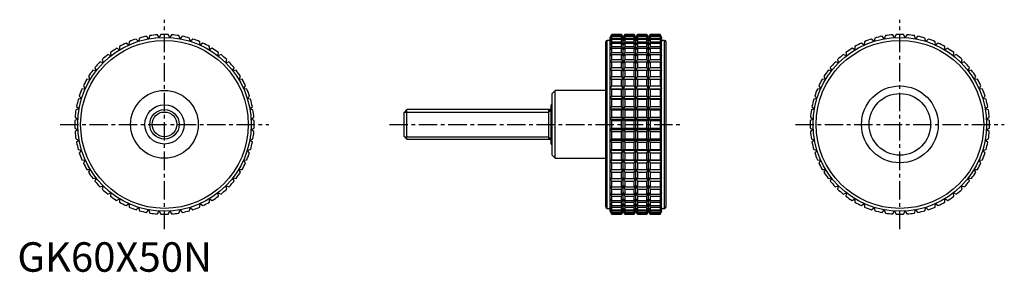
# Model space of a CAD drawing. Extents: x 1 to 336, y 0 to 86.
import ezdxf

# ---------------------------------------------------------------- set-up
doc = ezdxf.new("R2010")
doc.units = 0
doc.header["$LTSCALE"] = 5
doc.linetypes.add('CENTER', pattern=[2, 1.25, -0.25, 0.25, -0.25])
doc.layers.get('0').update_dxf_attribs({"linetype": 'CONTINUOUS'})
doc.layers.add('1', color=1, linetype='CENTER')
doc.layers.add('3', color=3, linetype='CONTINUOUS')
doc.styles.add('STANDARD1', font='txt')

msp = doc.modelspace()

# ---------------------------------------------------------------- linework, layer by layer
for p, q in [((48.22, 79.45), (47.59, 80.4)), ((48.73, 80.47), (48.22, 79.45)), ((51.78, 79.45), (51.27, 80.47)), ((52.41, 80.4), (51.78, 79.45)), ((202.03, 80.5), (201.56, 79.5)), ((201.56, 79.45), (202.03, 80.47)), ((202.03, 80.4), (201.56, 79.45)), ((205.33, 80.5), (202.03, 80.5)), ((202.03, 80.47), (202.03, 80.5)), ((202.03, 80.47), (205.33, 80.47)), ((202.03, 80.1), (202.03, 80.4)), ((202.03, 80.4), (205.33, 80.4)), ((205.91, 79.5), (205.33, 80.5)), ((205.33, 80.47), (205.33, 80.5)), ((205.91, 79.45), (205.33, 80.47)), ((205.33, 80.1), (205.33, 80.4)), ((205.33, 80.4), (205.91, 79.45)), ((206.48, 80.5), (205.91, 79.5)), ((206.48, 80.47), (205.91, 79.45)), ((205.91, 79.45), (206.48, 80.4)), ((209.67, 80.5), (206.48, 80.5)), ((206.48, 80.5), (206.48, 80.47)), ((206.48, 80.47), (209.67, 80.47)), ((206.48, 80.4), (209.67, 80.4)), ((206.48, 80.4), (206.48, 80.1)), ((210.25, 79.5), (209.67, 80.5)), ((209.67, 80.47), (209.67, 80.5)), ((210.25, 79.45), (209.67, 80.47)), ((209.67, 80.1), (209.67, 80.4)), ((209.67, 80.4), (210.25, 79.45)), ((210.83, 80.5), (210.25, 79.5)), ((210.83, 80.47), (210.25, 79.45)), ((210.25, 79.45), (210.83, 80.4)), ((214.02, 80.5), (210.83, 80.5)), ((210.83, 80.5), (210.83, 80.47)), ((210.83, 80.47), (214.02, 80.47)), ((210.83, 80.4), (214.02, 80.4)), ((210.83, 80.4), (210.83, 80.1)), ((214.59, 79.5), (214.02, 80.5)), ((214.02, 80.47), (214.02, 80.5)), ((214.59, 79.45), (214.02, 80.47)), ((214.02, 80.1), (214.02, 80.4)), ((214.02, 80.4), (214.59, 79.45)), ((215.17, 80.5), (214.59, 79.5)), ((215.17, 80.47), (214.59, 79.45)), ((214.59, 79.45), (215.17, 80.4)), ((218.47, 80.5), (215.17, 80.5)), ((215.17, 80.5), (215.17, 80.47)), ((215.17, 80.47), (218.47, 80.47)), ((215.17, 80.4), (218.47, 80.4)), ((215.17, 80.4), (215.17, 80.1)), ((218.94, 79.5), (218.47, 80.5)), ((218.47, 80.5), (218.47, 80.47)), ((218.47, 80.47), (218.94, 79.45)), ((218.94, 79.45), (218.47, 80.4)), ((218.47, 80.4), (218.47, 80.1)), ((298.22, 79.45), (297.59, 80.4)), ((298.73, 80.47), (298.22, 79.45)), ((301.78, 79.45), (301.27, 80.47)), ((302.41, 80.4), (301.78, 79.45)), ((37.89, 76.9), (36.96, 77.57)), ((38.01, 78.04), (37.89, 76.9)), ((41.22, 78.16), (40.38, 78.94)), ((41.48, 79.28), (41.22, 78.16)), ((44.68, 79.02), (43.94, 79.89)), ((45.07, 80.1), (44.68, 79.02)), ((55.32, 79.02), (54.93, 80.1)), ((56.06, 79.89), (55.32, 79.02)), ((58.78, 78.16), (58.52, 79.28)), ((59.62, 78.94), (58.78, 78.16)), ((62.11, 76.9), (61.99, 78.04)), ((63.04, 77.57), (62.11, 76.9)), ((200, 22), (200, 78)), ((201.56, 78.5), (200.5, 78.5)), ((200.5, 21.5), (200.5, 78.5)), ((201.56, 79.02), (202.03, 80.1)), ((202.03, 79.89), (201.56, 79.02)), ((201.56, 20.5), (201.56, 79.5)), ((201.56, 78.16), (202.03, 79.28)), ((202.03, 78.94), (201.56, 78.16)), ((201.56, 76.9), (202.03, 78.04)), ((202.03, 77.57), (201.56, 76.9)), ((202.03, 80.1), (205.33, 80.1)), ((202.03, 79.28), (202.03, 79.89)), ((202.03, 79.89), (205.33, 79.89)), ((202.03, 79.28), (205.33, 79.28)), ((202.03, 78.04), (202.03, 78.94)), ((202.03, 78.94), (205.33, 78.94)), ((202.03, 78.04), (205.33, 78.04)), ((202.03, 76.39), (202.03, 77.57)), ((202.03, 77.57), (205.33, 77.57)), ((205.91, 79.02), (205.33, 80.1)), ((205.33, 79.28), (205.33, 79.89)), ((205.33, 79.89), (205.91, 79.02)), ((205.91, 78.16), (205.33, 79.28)), ((205.33, 78.04), (205.33, 78.94)), ((205.33, 78.94), (205.91, 78.16)), ((205.91, 76.9), (205.33, 78.04)), ((205.33, 76.39), (205.33, 77.57)), ((205.33, 77.57), (205.91, 76.9)), ((206.48, 80.1), (205.91, 79.02)), ((205.91, 79.02), (206.48, 79.89)), ((205.91, 20.5), (205.91, 79.5)), ((206.48, 79.28), (205.91, 78.16)), ((205.91, 78.16), (206.48, 78.94)), ((206.48, 78.04), (205.91, 76.9)), ((205.91, 76.9), (206.48, 77.57)), ((206.48, 80.1), (209.67, 80.1)), ((206.48, 79.89), (209.67, 79.89)), ((206.48, 79.89), (206.48, 79.28)), ((206.48, 79.28), (209.67, 79.28)), ((206.48, 78.94), (209.67, 78.94)), ((206.48, 78.94), (206.48, 78.04)), ((206.48, 78.04), (209.67, 78.04)), ((206.48, 77.57), (209.67, 77.57)), ((206.48, 77.57), (206.48, 76.39)), ((210.25, 79.02), (209.67, 80.1)), ((209.67, 79.28), (209.67, 79.89)), ((209.67, 79.89), (210.25, 79.02)), ((210.25, 78.16), (209.67, 79.28)), ((209.67, 78.04), (209.67, 78.94)), ((209.67, 78.94), (210.25, 78.16)), ((210.25, 76.9), (209.67, 78.04)), ((209.67, 76.39), (209.67, 77.57)), ((209.67, 77.57), (210.25, 76.9)), ((210.83, 80.1), (210.25, 79.02)), ((210.25, 79.02), (210.83, 79.89)), ((210.25, 20.5), (210.25, 79.5)), ((210.83, 79.28), (210.25, 78.16)), ((210.25, 78.16), (210.83, 78.94)), ((210.83, 78.04), (210.25, 76.9)), ((210.25, 76.9), (210.83, 77.57)), ((210.83, 80.1), (214.02, 80.1)), ((210.83, 79.89), (214.02, 79.89)), ((210.83, 79.89), (210.83, 79.28)), ((210.83, 79.28), (214.02, 79.28)), ((210.83, 78.94), (214.02, 78.94)), ((210.83, 78.94), (210.83, 78.04)), ((210.83, 78.04), (214.02, 78.04)), ((210.83, 77.57), (214.02, 77.57)), ((210.83, 77.57), (210.83, 76.39)), ((214.59, 79.02), (214.02, 80.1)), ((214.02, 79.28), (214.02, 79.89)), ((214.02, 79.89), (214.59, 79.02)), ((214.59, 78.16), (214.02, 79.28)), ((214.02, 78.04), (214.02, 78.94)), ((214.02, 78.94), (214.59, 78.16)), ((214.59, 76.9), (214.02, 78.04)), ((214.02, 76.39), (214.02, 77.57)), ((214.02, 77.57), (214.59, 76.9)), ((215.17, 80.1), (214.59, 79.02)), ((214.59, 79.02), (215.17, 79.89)), ((214.59, 20.5), (214.59, 79.5)), ((215.17, 79.28), (214.59, 78.16)), ((214.59, 78.16), (215.17, 78.94)), ((215.17, 78.04), (214.59, 76.9)), ((214.59, 76.9), (215.17, 77.57)), ((215.17, 80.1), (218.47, 80.1)), ((215.17, 79.89), (218.47, 79.89)), ((215.17, 79.89), (215.17, 79.28)), ((215.17, 79.28), (218.47, 79.28)), ((215.17, 78.94), (218.47, 78.94)), ((215.17, 78.94), (215.17, 78.04)), ((215.17, 78.04), (218.47, 78.04)), ((215.17, 77.57), (218.47, 77.57)), ((215.17, 77.57), (215.17, 76.39)), ((218.47, 80.1), (218.94, 79.02)), ((218.94, 79.02), (218.47, 79.89)), ((218.47, 79.89), (218.47, 79.28)), ((218.47, 79.28), (218.94, 78.16)), ((218.94, 78.16), (218.47, 78.94)), ((218.47, 78.94), (218.47, 78.04)), ((218.47, 78.04), (218.94, 76.9)), ((218.94, 76.9), (218.47, 77.57)), ((218.47, 77.57), (218.47, 76.39)), ((218.94, 20.5), (218.94, 79.5)), ((220, 78.5), (218.94, 78.5)), ((220, 21.5), (220, 78.5)), ((220.5, 22), (220.5, 78)), ((287.89, 76.9), (286.96, 77.57)), ((288.01, 78.04), (287.89, 76.9)), ((291.22, 78.16), (290.38, 78.94)), ((291.48, 79.28), (291.22, 78.16)), ((294.68, 79.02), (293.94, 79.89)), ((295.07, 80.1), (294.68, 79.02)), ((305.32, 79.02), (304.93, 80.1)), ((306.06, 79.89), (305.32, 79.02)), ((308.78, 78.16), (308.52, 79.28)), ((309.62, 78.94), (308.78, 78.16)), ((312.11, 76.9), (311.99, 78.04)), ((313.04, 77.57), (312.11, 76.9)), ((31.81, 73.22), (30.74, 73.65)), ((31.65, 74.36), (31.81, 73.22)), ((34.74, 75.25), (33.73, 75.8)), ((34.72, 76.39), (34.74, 75.25)), ((65.26, 75.25), (65.28, 76.39)), ((66.27, 75.8), (65.26, 75.25)), ((68.19, 73.22), (68.35, 74.36)), ((69.26, 73.65), (68.19, 73.22)), ((201.56, 75.25), (202.03, 76.39)), ((202.03, 75.8), (201.56, 75.25)), ((201.56, 73.22), (202.03, 74.36)), ((202.03, 73.65), (201.56, 73.22)), ((202.03, 76.39), (205.33, 76.39)), ((202.03, 74.36), (202.03, 75.8)), ((202.03, 75.8), (205.33, 75.8)), ((202.03, 74.36), (205.33, 74.36)), ((202.03, 71.97), (202.03, 73.65)), ((202.03, 73.65), (205.33, 73.65)), ((205.91, 75.25), (205.33, 76.39)), ((205.33, 74.36), (205.33, 75.8)), ((205.33, 75.8), (205.91, 75.25)), ((205.91, 73.22), (205.33, 74.36)), ((205.33, 71.97), (205.33, 73.65)), ((205.33, 73.65), (205.91, 73.22)), ((206.48, 76.39), (205.91, 75.25)), ((205.91, 75.25), (206.48, 75.8)), ((206.48, 74.36), (205.91, 73.22)), ((205.91, 73.22), (206.48, 73.65)), ((206.48, 76.39), (209.67, 76.39)), ((206.48, 75.8), (209.67, 75.8)), ((206.48, 75.8), (206.48, 74.36)), ((206.48, 74.36), (209.67, 74.36)), ((206.48, 73.65), (209.67, 73.65)), ((206.48, 73.65), (206.48, 71.97)), ((210.25, 75.25), (209.67, 76.39)), ((209.67, 74.36), (209.67, 75.8)), ((209.67, 75.8), (210.25, 75.25)), ((210.25, 73.22), (209.67, 74.36)), ((209.67, 71.97), (209.67, 73.65)), ((209.67, 73.65), (210.25, 73.22)), ((210.83, 76.39), (210.25, 75.25)), ((210.25, 75.25), (210.83, 75.8)), ((210.83, 74.36), (210.25, 73.22)), ((210.25, 73.22), (210.83, 73.65)), ((210.83, 76.39), (214.02, 76.39)), ((210.83, 75.8), (214.02, 75.8)), ((210.83, 75.8), (210.83, 74.36)), ((210.83, 74.36), (214.02, 74.36)), ((210.83, 73.65), (214.02, 73.65)), ((210.83, 73.65), (210.83, 71.97)), ((214.59, 75.25), (214.02, 76.39)), ((214.02, 74.36), (214.02, 75.8)), ((214.02, 75.8), (214.59, 75.25)), ((214.59, 73.22), (214.02, 74.36)), ((214.02, 71.97), (214.02, 73.65)), ((214.02, 73.65), (214.59, 73.22)), ((215.17, 76.39), (214.59, 75.25)), ((214.59, 75.25), (215.17, 75.8)), ((215.17, 74.36), (214.59, 73.22)), ((214.59, 73.22), (215.17, 73.65)), ((215.17, 76.39), (218.47, 76.39)), ((215.17, 75.8), (218.47, 75.8)), ((215.17, 75.8), (215.17, 74.36)), ((215.17, 74.36), (218.47, 74.36)), ((215.17, 73.65), (218.47, 73.65)), ((215.17, 73.65), (215.17, 71.97)), ((218.47, 76.39), (218.94, 75.25)), ((218.94, 75.25), (218.47, 75.8)), ((218.47, 75.8), (218.47, 74.36)), ((218.47, 74.36), (218.94, 73.22)), ((218.94, 73.22), (218.47, 73.65)), ((218.47, 73.65), (218.47, 71.97)), ((281.81, 73.22), (280.74, 73.65)), ((281.65, 74.36), (281.81, 73.22)), ((284.74, 75.25), (283.73, 75.8)), ((284.72, 76.39), (284.74, 75.25)), ((315.26, 75.25), (315.28, 76.39)), ((316.27, 75.8), (315.26, 75.25)), ((318.19, 73.22), (318.35, 74.36)), ((319.26, 73.65), (318.19, 73.22)), ((29.14, 70.86), (28.03, 71.16)), ((28.84, 71.97), (29.14, 70.86)), ((70.86, 70.86), (71.16, 71.97)), ((71.97, 71.16), (70.86, 70.86)), ((201.56, 70.86), (202.03, 71.97)), ((202.03, 71.16), (201.56, 70.86)), ((202.03, 71.97), (205.33, 71.97)), ((202.03, 69.26), (202.03, 71.16)), ((202.03, 71.16), (205.33, 71.16)), ((205.91, 70.86), (205.33, 71.97)), ((205.33, 69.26), (205.33, 71.16)), ((205.33, 71.16), (205.91, 70.86)), ((206.48, 71.97), (205.91, 70.86)), ((205.91, 70.86), (206.48, 71.16)), ((206.48, 71.97), (209.67, 71.97)), ((206.48, 71.16), (209.67, 71.16)), ((206.48, 71.16), (206.48, 69.26)), ((210.25, 70.86), (209.67, 71.97)), ((209.67, 69.26), (209.67, 71.16)), ((209.67, 71.16), (210.25, 70.86)), ((210.83, 71.97), (210.25, 70.86)), ((210.25, 70.86), (210.83, 71.16)), ((210.83, 71.97), (214.02, 71.97)), ((210.83, 71.16), (214.02, 71.16)), ((210.83, 71.16), (210.83, 69.26)), ((214.59, 70.86), (214.02, 71.97)), ((214.02, 69.26), (214.02, 71.16)), ((214.02, 71.16), (214.59, 70.86)), ((215.17, 71.97), (214.59, 70.86)), ((214.59, 70.86), (215.17, 71.16)), ((215.17, 71.97), (218.47, 71.97)), ((215.17, 71.16), (218.47, 71.16)), ((215.17, 71.16), (215.17, 69.26)), ((218.47, 71.97), (218.94, 70.86)), ((218.94, 70.86), (218.47, 71.16)), ((218.47, 71.16), (218.47, 69.26)), ((279.14, 70.86), (278.03, 71.16)), ((278.84, 71.97), (279.14, 70.86)), ((320.86, 70.86), (321.16, 71.97)), ((321.97, 71.16), (320.86, 70.86)), ((26.78, 68.19), (25.64, 68.35)), ((26.35, 69.26), (26.78, 68.19)), ((73.22, 68.19), (73.65, 69.26)), ((74.36, 68.35), (73.22, 68.19)), ((201.56, 68.19), (202.03, 69.26)), ((202.03, 68.35), (201.56, 68.19)), ((202.03, 69.26), (205.33, 69.26)), ((202.03, 66.27), (202.03, 68.35)), ((202.03, 68.35), (205.33, 68.35)), ((205.91, 68.19), (205.33, 69.26)), ((205.33, 66.27), (205.33, 68.35)), ((205.33, 68.35), (205.91, 68.19)), ((206.48, 69.26), (205.91, 68.19)), ((205.91, 68.19), (206.48, 68.35)), ((206.48, 69.26), (209.67, 69.26)), ((206.48, 68.35), (209.67, 68.35)), ((206.48, 68.35), (206.48, 66.27)), ((210.25, 68.19), (209.67, 69.26)), ((209.67, 66.27), (209.67, 68.35)), ((209.67, 68.35), (210.25, 68.19)), ((210.83, 69.26), (210.25, 68.19)), ((210.25, 68.19), (210.83, 68.35)), ((210.83, 69.26), (214.02, 69.26)), ((210.83, 68.35), (214.02, 68.35)), ((210.83, 68.35), (210.83, 66.27)), ((214.59, 68.19), (214.02, 69.26)), ((214.02, 66.27), (214.02, 68.35)), ((214.02, 68.35), (214.59, 68.19)), ((215.17, 69.26), (214.59, 68.19)), ((214.59, 68.19), (215.17, 68.35)), ((215.17, 69.26), (218.47, 69.26)), ((215.17, 68.35), (218.47, 68.35)), ((215.17, 68.35), (215.17, 66.27)), ((218.47, 69.26), (218.94, 68.19)), ((218.94, 68.19), (218.47, 68.35)), ((218.47, 68.35), (218.47, 66.27)), ((276.78, 68.19), (275.64, 68.35)), ((276.35, 69.26), (276.78, 68.19)), ((323.22, 68.19), (323.65, 69.26)), ((324.36, 68.35), (323.22, 68.19)), ((24.75, 65.26), (23.61, 65.28)), ((24.2, 66.27), (24.75, 65.26)), ((75.25, 65.26), (75.8, 66.27)), ((76.39, 65.28), (75.25, 65.26)), ((201.56, 65.26), (202.03, 66.27)), ((202.03, 65.28), (201.56, 65.26)), ((202.03, 66.27), (205.33, 66.27)), ((202.03, 63.04), (202.03, 65.28)), ((202.03, 65.28), (205.33, 65.28)), ((205.91, 65.26), (205.33, 66.27)), ((205.33, 63.04), (205.33, 65.28)), ((205.33, 65.28), (205.91, 65.26)), ((206.48, 66.27), (205.91, 65.26)), ((205.91, 65.26), (206.48, 65.28)), ((206.48, 66.27), (209.67, 66.27)), ((206.48, 65.28), (209.67, 65.28)), ((206.48, 65.28), (206.48, 63.04)), ((210.25, 65.26), (209.67, 66.27)), ((209.67, 63.04), (209.67, 65.28)), ((209.67, 65.28), (210.25, 65.26)), ((210.83, 66.27), (210.25, 65.26)), ((210.25, 65.26), (210.83, 65.28)), ((210.83, 66.27), (214.02, 66.27)), ((210.83, 65.28), (214.02, 65.28)), ((210.83, 65.28), (210.83, 63.04)), ((214.59, 65.26), (214.02, 66.27)), ((214.02, 63.04), (214.02, 65.28)), ((214.02, 65.28), (214.59, 65.26)), ((215.17, 66.27), (214.59, 65.26)), ((214.59, 65.26), (215.17, 65.28)), ((215.17, 66.27), (218.47, 66.27)), ((215.17, 65.28), (218.47, 65.28)), ((215.17, 65.28), (215.17, 63.04)), ((218.47, 66.27), (218.94, 65.26)), ((218.94, 65.26), (218.47, 65.28)), ((218.47, 65.28), (218.47, 63.04)), ((274.75, 65.26), (273.61, 65.28)), ((274.2, 66.27), (274.75, 65.26)), ((325.25, 65.26), (325.8, 66.27)), ((326.39, 65.28), (325.25, 65.26)), ((23.1, 62.11), (21.96, 61.99)), ((22.43, 63.04), (23.1, 62.11)), ((76.9, 62.11), (77.57, 63.04)), ((78.04, 61.99), (76.9, 62.11)), ((182.8, 61.5), (181.8, 60.5)), ((181.8, 39.5), (181.8, 60.5)), ((200, 61.5), (182.8, 61.5)), ((182.8, 38.5), (182.8, 61.5)), ((201.56, 62.11), (202.03, 63.04)), ((202.03, 61.99), (201.56, 62.11)), ((201.56, 62.11), (218.94, 62.11)), ((202.03, 63.04), (205.33, 63.04)), ((202.03, 59.62), (202.03, 61.99)), ((202.03, 61.99), (205.33, 61.99)), ((205.91, 62.11), (205.33, 63.04)), ((205.33, 61.99), (205.91, 62.11)), ((205.33, 59.62), (205.33, 61.99)), ((206.48, 63.04), (205.91, 62.11)), ((205.91, 62.11), (206.48, 61.99)), ((206.48, 63.04), (209.67, 63.04)), ((206.48, 61.99), (209.67, 61.99)), ((206.48, 61.99), (206.48, 59.62)), ((210.25, 62.11), (209.67, 63.04)), ((209.67, 61.99), (210.25, 62.11)), ((209.67, 59.62), (209.67, 61.99)), ((210.83, 63.04), (210.25, 62.11)), ((210.25, 62.11), (210.83, 61.99)), ((210.83, 63.04), (214.02, 63.04)), ((210.83, 61.99), (214.02, 61.99)), ((210.83, 61.99), (210.83, 59.62)), ((214.59, 62.11), (214.02, 63.04)), ((214.02, 61.99), (214.59, 62.11)), ((214.02, 59.62), (214.02, 61.99)), ((215.17, 63.04), (214.59, 62.11)), ((214.59, 62.11), (215.17, 61.99)), ((215.17, 63.04), (218.47, 63.04)), ((215.17, 61.99), (218.47, 61.99)), ((215.17, 61.99), (215.17, 59.62)), ((218.47, 63.04), (218.94, 62.11)), ((218.94, 62.11), (218.47, 61.99)), ((218.47, 61.99), (218.47, 59.62)), ((273.1, 62.11), (271.96, 61.99)), ((272.43, 63.04), (273.1, 62.11)), ((326.9, 62.11), (327.57, 63.04)), ((328.04, 61.99), (326.9, 62.11)), ((21.84, 58.78), (20.72, 58.52)), ((21.06, 59.62), (21.84, 58.78)), ((78.16, 58.78), (78.94, 59.62)), ((79.28, 58.52), (78.16, 58.78)), ((201.56, 58.78), (202.03, 59.62)), ((202.03, 58.52), (201.56, 58.78)), ((201.56, 58.78), (218.94, 58.78)), ((202.03, 59.62), (205.33, 59.62)), ((202.03, 56.06), (202.03, 58.52)), ((202.03, 58.52), (205.33, 58.52)), ((205.91, 58.78), (205.33, 59.62)), ((205.33, 58.52), (205.91, 58.78)), ((205.33, 56.06), (205.33, 58.52)), ((206.48, 59.62), (205.91, 58.78)), ((205.91, 58.78), (206.48, 58.52)), ((206.48, 59.62), (209.67, 59.62)), ((206.48, 58.52), (209.67, 58.52)), ((206.48, 58.52), (206.48, 56.06)), ((210.25, 58.78), (209.67, 59.62)), ((209.67, 58.52), (210.25, 58.78)), ((209.67, 56.06), (209.67, 58.52)), ((210.83, 59.62), (210.25, 58.78)), ((210.25, 58.78), (210.83, 58.52)), ((210.83, 59.62), (214.02, 59.62)), ((210.83, 58.52), (214.02, 58.52)), ((210.83, 58.52), (210.83, 56.06)), ((214.59, 58.78), (214.02, 59.62)), ((214.02, 58.52), (214.59, 58.78)), ((214.02, 56.06), (214.02, 58.52)), ((215.17, 59.62), (214.59, 58.78)), ((214.59, 58.78), (215.17, 58.52)), ((215.17, 59.62), (218.47, 59.62)), ((215.17, 58.52), (218.47, 58.52)), ((215.17, 58.52), (215.17, 56.06)), ((218.47, 59.62), (218.94, 58.78)), ((218.94, 58.78), (218.47, 58.52)), ((218.47, 58.52), (218.47, 56.06)), ((271.84, 58.78), (270.72, 58.52)), ((271.06, 59.62), (271.84, 58.78)), ((328.16, 58.78), (328.94, 59.62)), ((329.28, 58.52), (328.16, 58.78)), ((20.98, 55.32), (19.9, 54.93)), ((20.11, 56.06), (20.98, 55.32)), ((79.02, 55.32), (79.89, 56.06)), ((80.1, 54.93), (79.02, 55.32)), ((132.42, 55), (131.5, 54.08)), ((131.5, 45.92), (131.5, 54.08)), ((181.5, 55), (132.42, 55)), ((132.42, 45), (132.42, 55)), ((180.5, 55), (180.5, 45)), ((181.8, 56.67), (181.5, 56.67)), ((181.5, 43.33), (181.5, 56.67)), ((201.56, 55.32), (202.03, 56.06)), ((202.03, 54.93), (201.56, 55.32)), ((201.56, 55.32), (218.94, 55.32)), ((202.03, 56.06), (205.33, 56.06)), ((202.03, 52.41), (202.03, 54.93)), ((202.03, 54.93), (205.33, 54.93)), ((205.91, 55.32), (205.33, 56.06)), ((205.33, 54.93), (205.91, 55.32)), ((205.33, 52.41), (205.33, 54.93)), ((206.48, 56.06), (205.91, 55.32)), ((205.91, 55.32), (206.48, 54.93)), ((206.48, 56.06), (209.67, 56.06)), ((206.48, 54.93), (209.67, 54.93)), ((206.48, 54.93), (206.48, 52.41)), ((210.25, 55.32), (209.67, 56.06)), ((209.67, 54.93), (210.25, 55.32)), ((209.67, 52.41), (209.67, 54.93)), ((210.83, 56.06), (210.25, 55.32)), ((210.25, 55.32), (210.83, 54.93)), ((210.83, 56.06), (214.02, 56.06)), ((210.83, 54.93), (214.02, 54.93)), ((210.83, 54.93), (210.83, 52.41)), ((214.59, 55.32), (214.02, 56.06)), ((214.02, 54.93), (214.59, 55.32)), ((214.02, 52.41), (214.02, 54.93)), ((215.17, 56.06), (214.59, 55.32)), ((214.59, 55.32), (215.17, 54.93)), ((215.17, 56.06), (218.47, 56.06)), ((215.17, 54.93), (218.47, 54.93)), ((215.17, 54.93), (215.17, 52.41)), ((218.47, 56.06), (218.94, 55.32)), ((218.94, 55.32), (218.47, 54.93)), ((218.47, 54.93), (218.47, 52.41)), ((270.98, 55.32), (269.9, 54.93)), ((270.11, 56.06), (270.98, 55.32)), ((329.02, 55.32), (329.89, 56.06)), ((330.1, 54.93), (329.02, 55.32)), ((20.55, 51.78), (19.53, 51.27)), ((19.6, 52.41), (20.55, 51.78)), ((79.45, 51.78), (80.4, 52.41)), ((80.47, 51.27), (79.45, 51.78)), ((201.56, 51.78), (202.03, 52.41)), ((202.03, 51.27), (201.56, 51.78)), ((201.56, 51.78), (218.94, 51.78)), ((202.03, 52.41), (205.33, 52.41)), ((202.03, 48.73), (202.03, 51.27)), ((202.03, 51.27), (205.33, 51.27)), ((205.91, 51.78), (205.33, 52.41)), ((205.33, 51.27), (205.91, 51.78)), ((205.33, 48.73), (205.33, 51.27)), ((206.48, 52.41), (205.91, 51.78)), ((205.91, 51.78), (206.48, 51.27)), ((206.48, 52.41), (209.67, 52.41)), ((206.48, 51.27), (209.67, 51.27)), ((206.48, 51.27), (206.48, 48.73)), ((210.25, 51.78), (209.67, 52.41)), ((209.67, 51.27), (210.25, 51.78)), ((209.67, 48.73), (209.67, 51.27)), ((210.83, 52.41), (210.25, 51.78)), ((210.25, 51.78), (210.83, 51.27)), ((210.83, 52.41), (214.02, 52.41)), ((210.83, 51.27), (214.02, 51.27)), ((210.83, 51.27), (210.83, 48.73)), ((214.59, 51.78), (214.02, 52.41)), ((214.02, 51.27), (214.59, 51.78)), ((214.02, 48.73), (214.02, 51.27)), ((215.17, 52.41), (214.59, 51.78)), ((214.59, 51.78), (215.17, 51.27)), ((215.17, 52.41), (218.47, 52.41)), ((215.17, 51.27), (218.47, 51.27)), ((215.17, 51.27), (215.17, 48.73)), ((218.47, 52.41), (218.94, 51.78)), ((218.94, 51.78), (218.47, 51.27)), ((218.47, 51.27), (218.47, 48.73)), ((270.55, 51.78), (269.53, 51.27)), ((269.6, 52.41), (270.55, 51.78)), ((329.45, 51.78), (330.4, 52.41)), ((330.47, 51.27), (329.45, 51.78)), ((19.53, 48.73), (20.55, 48.22)), ((20.55, 48.22), (19.6, 47.59)), ((79.45, 48.22), (80.47, 48.73)), ((80.4, 47.59), (79.45, 48.22)), ((201.56, 48.22), (202.03, 48.73)), ((202.03, 47.59), (201.56, 48.22)), ((201.56, 48.22), (218.94, 48.22)), ((202.03, 48.73), (205.33, 48.73)), ((202.03, 45.07), (202.03, 47.59)), ((202.03, 47.59), (205.33, 47.59)), ((205.91, 48.22), (205.33, 48.73)), ((205.33, 47.59), (205.91, 48.22)), ((205.33, 45.07), (205.33, 47.59)), ((206.48, 48.73), (205.91, 48.22)), ((205.91, 48.22), (206.48, 47.59)), ((206.48, 48.73), (209.67, 48.73)), ((206.48, 47.59), (209.67, 47.59)), ((206.48, 47.59), (206.48, 45.07)), ((210.25, 48.22), (209.67, 48.73)), ((209.67, 47.59), (210.25, 48.22)), ((209.67, 45.07), (209.67, 47.59)), ((210.83, 48.73), (210.25, 48.22)), ((210.25, 48.22), (210.83, 47.59)), ((210.83, 48.73), (214.02, 48.73)), ((210.83, 47.59), (214.02, 47.59)), ((210.83, 47.59), (210.83, 45.07)), ((214.59, 48.22), (214.02, 48.73)), ((214.02, 47.59), (214.59, 48.22)), ((214.02, 45.07), (214.02, 47.59)), ((215.17, 48.73), (214.59, 48.22)), ((214.59, 48.22), (215.17, 47.59)), ((215.17, 48.73), (218.47, 48.73)), ((215.17, 47.59), (218.47, 47.59)), ((215.17, 47.59), (215.17, 45.07)), ((218.47, 48.73), (218.94, 48.22)), ((218.94, 48.22), (218.47, 47.59)), ((218.47, 47.59), (218.47, 45.07)), ((269.53, 48.73), (270.55, 48.22)), ((270.55, 48.22), (269.6, 47.59)), ((329.45, 48.22), (330.47, 48.73)), ((330.4, 47.59), (329.45, 48.22)), ((19.9, 45.07), (20.98, 44.68)), ((20.98, 44.68), (20.11, 43.94)), ((79.02, 44.68), (80.1, 45.07)), ((79.89, 43.94), (79.02, 44.68)), ((131.5, 45.92), (132.42, 45)), ((132.42, 45), (181.5, 45)), ((201.56, 44.68), (202.03, 45.07)), ((202.03, 43.94), (201.56, 44.68)), ((201.56, 44.68), (218.94, 44.68)), ((202.03, 45.07), (205.33, 45.07)), ((202.03, 41.48), (202.03, 43.94)), ((202.03, 43.94), (205.33, 43.94)), ((205.91, 44.68), (205.33, 45.07)), ((205.33, 43.94), (205.91, 44.68)), ((205.33, 41.48), (205.33, 43.94)), ((206.48, 45.07), (205.91, 44.68)), ((205.91, 44.68), (206.48, 43.94)), ((206.48, 45.07), (209.67, 45.07)), ((206.48, 43.94), (209.67, 43.94)), ((206.48, 43.94), (206.48, 41.48)), ((210.25, 44.68), (209.67, 45.07)), ((209.67, 43.94), (210.25, 44.68)), ((209.67, 41.48), (209.67, 43.94)), ((210.83, 45.07), (210.25, 44.68)), ((210.25, 44.68), (210.83, 43.94)), ((210.83, 45.07), (214.02, 45.07)), ((210.83, 43.94), (214.02, 43.94)), ((210.83, 43.94), (210.83, 41.48)), ((214.59, 44.68), (214.02, 45.07)), ((214.02, 43.94), (214.59, 44.68)), ((214.02, 41.48), (214.02, 43.94)), ((215.17, 45.07), (214.59, 44.68)), ((214.59, 44.68), (215.17, 43.94)), ((215.17, 45.07), (218.47, 45.07)), ((215.17, 43.94), (218.47, 43.94)), ((215.17, 43.94), (215.17, 41.48)), ((218.47, 45.07), (218.94, 44.68)), ((218.94, 44.68), (218.47, 43.94)), ((218.47, 43.94), (218.47, 41.48)), ((269.9, 45.07), (270.98, 44.68)), ((270.98, 44.68), (270.11, 43.94)), ((329.02, 44.68), (330.1, 45.07)), ((329.89, 43.94), (329.02, 44.68)), ((20.72, 41.48), (21.84, 41.22)), ((21.84, 41.22), (21.06, 40.38)), ((78.16, 41.22), (79.28, 41.48)), ((78.94, 40.38), (78.16, 41.22)), ((181.5, 43.33), (181.8, 43.33)), ((201.56, 41.22), (202.03, 41.48)), ((202.03, 40.38), (201.56, 41.22)), ((201.56, 41.22), (218.94, 41.22)), ((202.03, 41.48), (205.33, 41.48)), ((202.03, 38.01), (202.03, 40.38)), ((202.03, 40.38), (205.33, 40.38)), ((205.91, 41.22), (205.33, 41.48)), ((205.33, 40.38), (205.91, 41.22)), ((205.33, 38.01), (205.33, 40.38)), ((206.48, 41.48), (205.91, 41.22)), ((205.91, 41.22), (206.48, 40.38)), ((206.48, 41.48), (209.67, 41.48)), ((206.48, 40.38), (209.67, 40.38)), ((206.48, 40.38), (206.48, 38.01)), ((210.25, 41.22), (209.67, 41.48)), ((209.67, 40.38), (210.25, 41.22)), ((209.67, 38.01), (209.67, 40.38)), ((210.83, 41.48), (210.25, 41.22)), ((210.25, 41.22), (210.83, 40.38)), ((210.83, 41.48), (214.02, 41.48)), ((210.83, 40.38), (214.02, 40.38)), ((210.83, 40.38), (210.83, 38.01)), ((214.59, 41.22), (214.02, 41.48)), ((214.02, 40.38), (214.59, 41.22)), ((214.02, 38.01), (214.02, 40.38)), ((215.17, 41.48), (214.59, 41.22)), ((214.59, 41.22), (215.17, 40.38)), ((215.17, 41.48), (218.47, 41.48)), ((215.17, 40.38), (218.47, 40.38)), ((215.17, 40.38), (215.17, 38.01)), ((218.47, 41.48), (218.94, 41.22)), ((218.94, 41.22), (218.47, 40.38)), ((218.47, 40.38), (218.47, 38.01)), ((270.72, 41.48), (271.84, 41.22)), ((271.84, 41.22), (271.06, 40.38)), ((328.16, 41.22), (329.28, 41.48)), ((328.94, 40.38), (328.16, 41.22)), ((21.96, 38.01), (23.1, 37.89)), ((23.1, 37.89), (22.43, 36.96)), ((76.9, 37.89), (78.04, 38.01)), ((77.57, 36.96), (76.9, 37.89)), ((181.8, 39.5), (182.8, 38.5)), ((182.8, 38.5), (200, 38.5)), ((201.56, 37.89), (202.03, 38.01)), ((202.03, 36.96), (201.56, 37.89)), ((201.56, 37.89), (218.94, 37.89)), ((202.03, 38.01), (205.33, 38.01)), ((202.03, 34.72), (202.03, 36.96)), ((202.03, 36.96), (205.33, 36.96)), ((205.91, 37.89), (205.33, 38.01)), ((205.33, 36.96), (205.91, 37.89)), ((205.33, 34.72), (205.33, 36.96)), ((206.48, 38.01), (205.91, 37.89)), ((205.91, 37.89), (206.48, 36.96)), ((206.48, 38.01), (209.67, 38.01)), ((206.48, 36.96), (209.67, 36.96)), ((206.48, 36.96), (206.48, 34.72)), ((210.25, 37.89), (209.67, 38.01)), ((209.67, 36.96), (210.25, 37.89)), ((209.67, 34.72), (209.67, 36.96)), ((210.83, 38.01), (210.25, 37.89)), ((210.25, 37.89), (210.83, 36.96)), ((210.83, 38.01), (214.02, 38.01)), ((210.83, 36.96), (214.02, 36.96)), ((210.83, 36.96), (210.83, 34.72)), ((214.59, 37.89), (214.02, 38.01)), ((214.02, 36.96), (214.59, 37.89)), ((214.02, 34.72), (214.02, 36.96)), ((215.17, 38.01), (214.59, 37.89)), ((214.59, 37.89), (215.17, 36.96)), ((215.17, 38.01), (218.47, 38.01)), ((215.17, 36.96), (218.47, 36.96)), ((215.17, 36.96), (215.17, 34.72)), ((218.47, 38.01), (218.94, 37.89)), ((218.94, 37.89), (218.47, 36.96)), ((218.47, 36.96), (218.47, 34.72)), ((271.96, 38.01), (273.1, 37.89)), ((273.1, 37.89), (272.43, 36.96)), ((326.9, 37.89), (328.04, 38.01)), ((327.57, 36.96), (326.9, 37.89)), ((23.61, 34.72), (24.75, 34.74)), ((24.75, 34.74), (24.2, 33.73)), ((75.25, 34.74), (76.39, 34.72)), ((75.8, 33.73), (75.25, 34.74)), ((202.03, 33.73), (201.56, 34.74)), ((201.56, 34.74), (202.03, 34.72)), ((202.03, 34.72), (205.33, 34.72)), ((202.03, 31.65), (202.03, 33.73)), ((202.03, 33.73), (205.33, 33.73)), ((205.91, 34.74), (205.33, 34.72)), ((205.33, 33.73), (205.91, 34.74)), ((205.33, 31.65), (205.33, 33.73)), ((205.91, 34.74), (206.48, 33.73)), ((206.48, 34.72), (205.91, 34.74)), ((206.48, 34.72), (209.67, 34.72)), ((206.48, 33.73), (209.67, 33.73)), ((206.48, 33.73), (206.48, 31.65)), ((210.25, 34.74), (209.67, 34.72)), ((209.67, 33.73), (210.25, 34.74)), ((209.67, 31.65), (209.67, 33.73)), ((210.25, 34.74), (210.83, 33.73)), ((210.83, 34.72), (210.25, 34.74)), ((210.83, 34.72), (214.02, 34.72)), ((210.83, 33.73), (214.02, 33.73)), ((210.83, 33.73), (210.83, 31.65)), ((214.59, 34.74), (214.02, 34.72)), ((214.02, 33.73), (214.59, 34.74)), ((214.02, 31.65), (214.02, 33.73)), ((214.59, 34.74), (215.17, 33.73)), ((215.17, 34.72), (214.59, 34.74)), ((215.17, 34.72), (218.47, 34.72)), ((215.17, 33.73), (218.47, 33.73)), ((215.17, 33.73), (215.17, 31.65)), ((218.94, 34.74), (218.47, 33.73)), ((218.47, 34.72), (218.94, 34.74)), ((218.47, 33.73), (218.47, 31.65)), ((273.61, 34.72), (274.75, 34.74)), ((274.75, 34.74), (274.2, 33.73)), ((325.25, 34.74), (326.39, 34.72)), ((325.8, 33.73), (325.25, 34.74)), ((25.64, 31.65), (26.78, 31.81)), ((26.78, 31.81), (26.35, 30.74)), ((73.22, 31.81), (74.36, 31.65)), ((73.65, 30.74), (73.22, 31.81)), ((202.03, 30.74), (201.56, 31.81)), ((201.56, 31.81), (202.03, 31.65)), ((202.03, 31.65), (205.33, 31.65)), ((202.03, 28.84), (202.03, 30.74)), ((202.03, 30.74), (205.33, 30.74)), ((205.91, 31.81), (205.33, 31.65)), ((205.33, 30.74), (205.91, 31.81)), ((205.33, 28.84), (205.33, 30.74)), ((205.91, 31.81), (206.48, 30.74)), ((206.48, 31.65), (205.91, 31.81)), ((206.48, 31.65), (209.67, 31.65)), ((206.48, 30.74), (209.67, 30.74)), ((206.48, 30.74), (206.48, 28.84)), ((210.25, 31.81), (209.67, 31.65)), ((209.67, 30.74), (210.25, 31.81)), ((209.67, 28.84), (209.67, 30.74)), ((210.25, 31.81), (210.83, 30.74)), ((210.83, 31.65), (210.25, 31.81)), ((210.83, 31.65), (214.02, 31.65)), ((210.83, 30.74), (214.02, 30.74)), ((210.83, 30.74), (210.83, 28.84)), ((214.59, 31.81), (214.02, 31.65)), ((214.02, 30.74), (214.59, 31.81)), ((214.02, 28.84), (214.02, 30.74)), ((214.59, 31.81), (215.17, 30.74)), ((215.17, 31.65), (214.59, 31.81)), ((215.17, 31.65), (218.47, 31.65)), ((215.17, 30.74), (218.47, 30.74)), ((215.17, 30.74), (215.17, 28.84)), ((218.94, 31.81), (218.47, 30.74)), ((218.47, 31.65), (218.94, 31.81)), ((218.47, 30.74), (218.47, 28.84)), ((275.64, 31.65), (276.78, 31.81)), ((276.78, 31.81), (276.35, 30.74)), ((323.22, 31.81), (324.36, 31.65)), ((323.65, 30.74), (323.22, 31.81)), ((28.03, 28.84), (29.14, 29.14)), ((29.14, 29.14), (28.84, 28.03)), ((30.74, 26.35), (31.81, 26.78)), ((31.81, 26.78), (31.65, 25.64)), ((68.19, 26.78), (69.26, 26.35)), ((68.35, 25.64), (68.19, 26.78)), ((70.86, 29.14), (71.97, 28.84)), ((71.16, 28.03), (70.86, 29.14)), ((202.03, 28.03), (201.56, 29.14)), ((201.56, 29.14), (202.03, 28.84)), ((202.03, 25.64), (201.56, 26.78)), ((201.56, 26.78), (202.03, 26.35)), ((202.03, 28.84), (205.33, 28.84)), ((202.03, 26.35), (202.03, 28.03)), ((202.03, 28.03), (205.33, 28.03)), ((205.91, 29.14), (205.33, 28.84)), ((205.33, 28.03), (205.91, 29.14)), ((205.33, 26.35), (205.33, 28.03)), ((205.91, 26.78), (205.33, 26.35)), ((205.33, 25.64), (205.91, 26.78)), ((205.91, 29.14), (206.48, 28.03)), ((206.48, 28.84), (205.91, 29.14)), ((205.91, 26.78), (206.48, 25.64)), ((206.48, 26.35), (205.91, 26.78)), ((206.48, 28.84), (209.67, 28.84)), ((206.48, 28.03), (209.67, 28.03)), ((206.48, 28.03), (206.48, 26.35)), ((210.25, 29.14), (209.67, 28.84)), ((209.67, 28.03), (210.25, 29.14)), ((209.67, 26.35), (209.67, 28.03)), ((210.25, 26.78), (209.67, 26.35)), ((209.67, 25.64), (210.25, 26.78)), ((210.25, 29.14), (210.83, 28.03)), ((210.83, 28.84), (210.25, 29.14)), ((210.25, 26.78), (210.83, 25.64)), ((210.83, 26.35), (210.25, 26.78)), ((210.83, 28.84), (214.02, 28.84)), ((210.83, 28.03), (214.02, 28.03)), ((210.83, 28.03), (210.83, 26.35)), ((214.59, 29.14), (214.02, 28.84)), ((214.02, 28.03), (214.59, 29.14)), ((214.02, 26.35), (214.02, 28.03)), ((214.59, 26.78), (214.02, 26.35)), ((214.02, 25.64), (214.59, 26.78)), ((214.59, 29.14), (215.17, 28.03)), ((215.17, 28.84), (214.59, 29.14)), ((214.59, 26.78), (215.17, 25.64)), ((215.17, 26.35), (214.59, 26.78)), ((215.17, 28.84), (218.47, 28.84)), ((215.17, 28.03), (218.47, 28.03)), ((215.17, 28.03), (215.17, 26.35)), ((218.94, 29.14), (218.47, 28.03)), ((218.47, 28.84), (218.94, 29.14)), ((218.47, 28.03), (218.47, 26.35)), ((218.94, 26.78), (218.47, 25.64)), ((218.47, 26.35), (218.94, 26.78)), ((278.03, 28.84), (279.14, 29.14)), ((279.14, 29.14), (278.84, 28.03)), ((280.74, 26.35), (281.81, 26.78)), ((281.81, 26.78), (281.65, 25.64)), ((318.19, 26.78), (319.26, 26.35)), ((318.35, 25.64), (318.19, 26.78)), ((320.86, 29.14), (321.97, 28.84)), ((321.16, 28.03), (320.86, 29.14)), ((33.73, 24.2), (34.74, 24.75)), ((34.74, 24.75), (34.72, 23.61)), ((65.26, 24.75), (66.27, 24.2)), ((65.28, 23.61), (65.26, 24.75)), ((202.03, 23.61), (201.56, 24.75)), ((201.56, 24.75), (202.03, 24.2)), ((202.03, 26.35), (205.33, 26.35)), ((202.03, 24.2), (202.03, 25.64)), ((202.03, 25.64), (205.33, 25.64)), ((202.03, 24.2), (205.33, 24.2)), ((202.03, 22.43), (202.03, 23.61)), ((202.03, 23.61), (205.33, 23.61)), ((205.33, 24.2), (205.33, 25.64)), ((205.91, 24.75), (205.33, 24.2)), ((205.33, 23.61), (205.91, 24.75)), ((205.33, 22.43), (205.33, 23.61)), ((205.91, 24.75), (206.48, 23.61)), ((206.48, 24.2), (205.91, 24.75)), ((206.48, 26.35), (209.67, 26.35)), ((206.48, 25.64), (209.67, 25.64)), ((206.48, 25.64), (206.48, 24.2)), ((206.48, 24.2), (209.67, 24.2)), ((206.48, 23.61), (209.67, 23.61)), ((206.48, 23.61), (206.48, 22.43)), ((209.67, 24.2), (209.67, 25.64)), ((210.25, 24.75), (209.67, 24.2)), ((209.67, 23.61), (210.25, 24.75)), ((209.67, 22.43), (209.67, 23.61)), ((210.25, 24.75), (210.83, 23.61)), ((210.83, 24.2), (210.25, 24.75)), ((210.83, 26.35), (214.02, 26.35)), ((210.83, 25.64), (214.02, 25.64)), ((210.83, 25.64), (210.83, 24.2)), ((210.83, 24.2), (214.02, 24.2)), ((210.83, 23.61), (214.02, 23.61)), ((210.83, 23.61), (210.83, 22.43)), ((214.02, 24.2), (214.02, 25.64)), ((214.59, 24.75), (214.02, 24.2)), ((214.02, 23.61), (214.59, 24.75)), ((214.02, 22.43), (214.02, 23.61)), ((214.59, 24.75), (215.17, 23.61)), ((215.17, 24.2), (214.59, 24.75)), ((215.17, 26.35), (218.47, 26.35)), ((215.17, 25.64), (218.47, 25.64)), ((215.17, 25.64), (215.17, 24.2)), ((215.17, 24.2), (218.47, 24.2)), ((215.17, 23.61), (218.47, 23.61)), ((215.17, 23.61), (215.17, 22.43)), ((218.47, 25.64), (218.47, 24.2)), ((218.94, 24.75), (218.47, 23.61)), ((218.47, 24.2), (218.94, 24.75)), ((218.47, 23.61), (218.47, 22.43)), ((283.73, 24.2), (284.74, 24.75)), ((284.74, 24.75), (284.72, 23.61)), ((315.26, 24.75), (316.27, 24.2)), ((315.28, 23.61), (315.26, 24.75)), ((36.96, 22.43), (37.89, 23.1)), ((37.89, 23.1), (38.01, 21.96)), ((40.38, 21.06), (41.22, 21.84)), ((41.22, 21.84), (41.48, 20.72)), ((43.94, 20.11), (44.68, 20.98)), ((44.68, 20.98), (45.07, 19.9)), ((47.59, 19.6), (48.22, 20.55)), ((48.22, 20.55), (48.73, 19.53)), ((51.27, 19.53), (51.78, 20.55)), ((51.78, 20.55), (52.41, 19.6)), ((54.93, 19.9), (55.32, 20.98)), ((55.32, 20.98), (56.06, 20.11)), ((58.52, 20.72), (58.78, 21.84)), ((58.78, 21.84), (59.62, 21.06)), ((61.99, 21.96), (62.11, 23.1)), ((62.11, 23.1), (63.04, 22.43)), ((200.5, 21.5), (201.56, 21.5)), ((202.03, 21.96), (201.56, 23.1)), ((201.56, 23.1), (202.03, 22.43)), ((202.03, 20.72), (201.56, 21.84)), ((201.56, 21.84), (202.03, 21.06)), ((202.03, 19.9), (201.56, 20.98)), ((201.56, 20.98), (202.03, 20.11)), ((202.03, 19.53), (201.56, 20.55)), ((201.56, 20.55), (202.03, 19.6)), ((201.56, 20.5), (202.03, 19.5)), ((202.03, 22.43), (205.33, 22.43)), ((202.03, 21.06), (202.03, 21.96)), ((202.03, 21.96), (205.33, 21.96)), ((202.03, 21.06), (205.33, 21.06)), ((202.03, 20.11), (202.03, 20.72)), ((202.03, 20.72), (205.33, 20.72)), ((202.03, 20.11), (205.33, 20.11)), ((205.91, 23.1), (205.33, 22.43)), ((205.33, 21.96), (205.91, 23.1)), ((205.33, 21.06), (205.33, 21.96)), ((205.91, 21.84), (205.33, 21.06)), ((205.33, 20.72), (205.91, 21.84)), ((205.91, 20.98), (205.33, 20.11)), ((205.33, 19.9), (205.91, 20.98)), ((205.33, 20.11), (205.33, 20.72)), ((205.91, 20.55), (205.33, 19.6)), ((205.33, 19.53), (205.91, 20.55)), ((205.33, 19.5), (205.91, 20.5)), ((205.91, 23.1), (206.48, 21.96)), ((206.48, 22.43), (205.91, 23.1)), ((205.91, 21.84), (206.48, 20.72)), ((206.48, 21.06), (205.91, 21.84)), ((205.91, 20.98), (206.48, 19.9)), ((206.48, 20.11), (205.91, 20.98)), ((205.91, 20.55), (206.48, 19.53)), ((206.48, 19.6), (205.91, 20.55)), ((205.91, 20.5), (206.48, 19.5)), ((206.48, 22.43), (209.67, 22.43)), ((206.48, 21.96), (209.67, 21.96)), ((206.48, 21.96), (206.48, 21.06)), ((206.48, 21.06), (209.67, 21.06)), ((206.48, 20.72), (209.67, 20.72)), ((206.48, 20.72), (206.48, 20.11)), ((206.48, 20.11), (209.67, 20.11)), ((210.25, 23.1), (209.67, 22.43)), ((209.67, 21.96), (210.25, 23.1)), ((209.67, 21.06), (209.67, 21.96)), ((210.25, 21.84), (209.67, 21.06)), ((209.67, 20.72), (210.25, 21.84)), ((210.25, 20.98), (209.67, 20.11)), ((209.67, 19.9), (210.25, 20.98)), ((209.67, 20.11), (209.67, 20.72)), ((210.25, 20.55), (209.67, 19.6)), ((209.67, 19.53), (210.25, 20.55)), ((209.67, 19.5), (210.25, 20.5)), ((210.25, 23.1), (210.83, 21.96)), ((210.83, 22.43), (210.25, 23.1)), ((210.25, 21.84), (210.83, 20.72)), ((210.83, 21.06), (210.25, 21.84)), ((210.25, 20.98), (210.83, 19.9)), ((210.83, 20.11), (210.25, 20.98)), ((210.25, 20.55), (210.83, 19.53)), ((210.83, 19.6), (210.25, 20.55)), ((210.25, 20.5), (210.83, 19.5)), ((210.83, 22.43), (214.02, 22.43)), ((210.83, 21.96), (214.02, 21.96)), ((210.83, 21.96), (210.83, 21.06)), ((210.83, 21.06), (214.02, 21.06)), ((210.83, 20.72), (214.02, 20.72)), ((210.83, 20.72), (210.83, 20.11)), ((210.83, 20.11), (214.02, 20.11)), ((214.59, 23.1), (214.02, 22.43)), ((214.02, 21.96), (214.59, 23.1)), ((214.02, 21.06), (214.02, 21.96)), ((214.59, 21.84), (214.02, 21.06)), ((214.02, 20.72), (214.59, 21.84)), ((214.59, 20.98), (214.02, 20.11)), ((214.02, 19.9), (214.59, 20.98)), ((214.02, 20.11), (214.02, 20.72)), ((214.59, 20.55), (214.02, 19.6)), ((214.02, 19.53), (214.59, 20.55)), ((214.02, 19.5), (214.59, 20.5)), ((214.59, 23.1), (215.17, 21.96)), ((215.17, 22.43), (214.59, 23.1)), ((214.59, 21.84), (215.17, 20.72)), ((215.17, 21.06), (214.59, 21.84)), ((214.59, 20.98), (215.17, 19.9)), ((215.17, 20.11), (214.59, 20.98)), ((214.59, 20.55), (215.17, 19.53)), ((215.17, 19.6), (214.59, 20.55)), ((214.59, 20.5), (215.17, 19.5)), ((215.17, 22.43), (218.47, 22.43)), ((215.17, 21.96), (218.47, 21.96)), ((215.17, 21.96), (215.17, 21.06)), ((215.17, 21.06), (218.47, 21.06)), ((215.17, 20.72), (218.47, 20.72)), ((215.17, 20.72), (215.17, 20.11)), ((215.17, 20.11), (218.47, 20.11)), ((218.94, 23.1), (218.47, 21.96)), ((218.47, 22.43), (218.94, 23.1)), ((218.47, 21.96), (218.47, 21.06)), ((218.94, 21.84), (218.47, 20.72)), ((218.47, 21.06), (218.94, 21.84)), ((218.94, 20.98), (218.47, 19.9)), ((218.47, 20.11), (218.94, 20.98)), ((218.47, 20.72), (218.47, 20.11)), ((218.94, 20.55), (218.47, 19.53)), ((218.47, 19.6), (218.94, 20.55)), ((218.47, 19.5), (218.94, 20.5)), ((218.94, 21.5), (220, 21.5)), ((286.96, 22.43), (287.89, 23.1)), ((287.89, 23.1), (288.01, 21.96)), ((290.38, 21.06), (291.22, 21.84)), ((291.22, 21.84), (291.48, 20.72)), ((293.94, 20.11), (294.68, 20.98)), ((294.68, 20.98), (295.07, 19.9)), ((297.59, 19.6), (298.22, 20.55)), ((298.22, 20.55), (298.73, 19.53)), ((301.27, 19.53), (301.78, 20.55)), ((301.78, 20.55), (302.41, 19.6)), ((304.93, 19.9), (305.32, 20.98)), ((305.32, 20.98), (306.06, 20.11)), ((308.52, 20.72), (308.78, 21.84)), ((308.78, 21.84), (309.62, 21.06)), ((311.99, 21.96), (312.11, 23.1)), ((312.11, 23.1), (313.04, 22.43)), ((202.03, 19.6), (202.03, 19.9)), ((202.03, 19.9), (205.33, 19.9)), ((202.03, 19.6), (205.33, 19.6)), ((202.03, 19.5), (202.03, 19.53)), ((202.03, 19.53), (205.33, 19.53)), ((202.03, 19.5), (205.33, 19.5)), ((205.33, 19.6), (205.33, 19.9)), ((205.33, 19.5), (205.33, 19.53)), ((206.48, 19.9), (209.67, 19.9)), ((206.48, 19.9), (206.48, 19.6)), ((206.48, 19.6), (209.67, 19.6)), ((206.48, 19.53), (209.67, 19.53)), ((206.48, 19.53), (206.48, 19.5)), ((206.48, 19.5), (209.67, 19.5)), ((209.67, 19.6), (209.67, 19.9)), ((209.67, 19.5), (209.67, 19.53)), ((210.83, 19.9), (214.02, 19.9)), ((210.83, 19.9), (210.83, 19.6)), ((210.83, 19.6), (214.02, 19.6)), ((210.83, 19.53), (214.02, 19.53)), ((210.83, 19.53), (210.83, 19.5)), ((210.83, 19.5), (214.02, 19.5)), ((214.02, 19.6), (214.02, 19.9)), ((214.02, 19.5), (214.02, 19.53)), ((215.17, 19.9), (218.47, 19.9)), ((215.17, 19.9), (215.17, 19.6)), ((215.17, 19.6), (218.47, 19.6)), ((215.17, 19.53), (218.47, 19.53)), ((215.17, 19.53), (215.17, 19.5)), ((215.17, 19.5), (218.47, 19.5)), ((218.47, 19.9), (218.47, 19.6)), ((218.47, 19.53), (218.47, 19.5))]:
    msp.add_line(p, q)
for centre, radius in [((50, 50), 29.5), ((50, 50), 28.5), ((300, 50), 29.5), ((300, 50), 28.5), ((50, 50), 11.5), ((300, 50), 13.05), ((300, 50), 10.45), ((50, 50), 6.67), ((50, 50), 5)]:
    msp.add_circle(centre, radius)
for centre, radius, start, end in [((50, 50), 30.5, 94.5403, 99.3058), ((50, 50), 30.5, 87.6172, 92.3828), ((50, 50), 30.5, 80.6942, 85.4597), ((300, 50), 30.5, 94.5403, 99.3058), ((300, 50), 30.5, 87.6172, 92.3828), ((300, 50), 30.5, 80.6942, 85.4597), ((50, 50), 30.5, 115.3096, 120.0751), ((50, 50), 30.5, 108.3865, 113.152), ((50, 50), 30.5, 101.4634, 106.2289), ((50, 50), 30.5, 73.7711, 78.5366), ((50, 50), 30.5, 66.848, 71.6135), ((50, 50), 30.5, 59.9249, 64.6904), ((200.5, 78), 0.5, 90, 180), ((220, 78), 0.5, 0, 90), ((300, 50), 30.5, 115.3096, 120.0751), ((300, 50), 30.5, 108.3865, 113.152), ((300, 50), 30.5, 101.4634, 106.2289), ((300, 50), 30.5, 73.7711, 78.5366), ((300, 50), 30.5, 66.848, 71.6135), ((300, 50), 30.5, 59.9249, 64.6904), ((50, 50), 30.5, 129.1557, 133.9212), ((50, 50), 30.5, 122.2326, 126.9981), ((50, 50), 30.5, 53.0019, 57.7674), ((50, 50), 30.5, 46.0788, 50.8443), ((300, 50), 30.5, 129.1557, 133.9212), ((300, 50), 30.5, 122.2326, 126.9981), ((300, 50), 30.5, 53.0019, 57.7674), ((300, 50), 30.5, 46.0788, 50.8443), ((50, 50), 30.5, 136.0788, 140.8443), ((50, 50), 30.5, 39.1557, 43.9212), ((300, 50), 30.5, 136.0788, 140.8443), ((300, 50), 30.5, 39.1557, 43.9212), ((50, 50), 30.5, 143.0019, 147.7674), ((50, 50), 30.5, 32.2326, 36.9981), ((300, 50), 30.5, 143.0019, 147.7674), ((300, 50), 30.5, 32.2326, 36.9981), ((50, 50), 30.5, 149.9249, 154.6904), ((50, 50), 30.5, 25.3096, 30.0751), ((300, 50), 30.5, 149.9249, 154.6904), ((300, 50), 30.5, 25.3096, 30.0751), ((50, 50), 30.5, 156.848, 161.6135), ((50, 50), 30.5, 18.3865, 23.152), ((300, 50), 30.5, 156.848, 161.6135), ((300, 50), 30.5, 18.3865, 23.152), ((50, 50), 30.5, 163.7711, 168.5366), ((50, 50), 30.5, 11.4634, 16.2289), ((300, 50), 30.5, 163.7711, 168.5366), ((300, 50), 30.5, 11.4634, 16.2289), ((50, 50), 30.5, 170.6942, 175.4597), ((50, 50), 30.5, 4.5403, 9.3058), ((300, 50), 30.5, 170.6942, 175.4597), ((300, 50), 30.5, 4.5403, 9.3058), ((50, 50), 30.5, 177.6172, 182.3828), ((50, 50), 30.5, 357.6172, 2.3828), ((300, 50), 30.5, 177.6172, 182.3828), ((300, 50), 30.5, 357.6172, 2.3828), ((50, 50), 30.5, 184.5403, 189.3058), ((50, 50), 30.5, 350.6942, 355.4597), ((300, 50), 30.5, 184.5403, 189.3058), ((300, 50), 30.5, 350.6942, 355.4597), ((50, 50), 30.5, 191.4634, 196.2289), ((50, 50), 30.5, 343.7711, 348.5366), ((300, 50), 30.5, 191.4634, 196.2289), ((300, 50), 30.5, 343.7711, 348.5366), ((50, 50), 30.5, 198.3865, 203.152), ((50, 50), 30.5, 336.848, 341.6135), ((300, 50), 30.5, 198.3865, 203.152), ((300, 50), 30.5, 336.848, 341.6135), ((50, 50), 30.5, 205.3096, 210.0751), ((50, 50), 30.5, 329.9249, 334.6904), ((300, 50), 30.5, 205.3096, 210.0751), ((300, 50), 30.5, 329.9249, 334.6904), ((50, 50), 30.5, 212.2326, 216.9981), ((50, 50), 30.5, 323.0019, 327.7674), ((300, 50), 30.5, 212.2326, 216.9981), ((300, 50), 30.5, 323.0019, 327.7674), ((50, 50), 30.5, 219.1557, 223.9212), ((50, 50), 30.5, 316.0788, 320.8443), ((300, 50), 30.5, 219.1557, 223.9212), ((300, 50), 30.5, 316.0788, 320.8443), ((50, 50), 30.5, 226.0788, 230.8443), ((50, 50), 30.5, 309.1557, 313.9212), ((300, 50), 30.5, 226.0788, 230.8443), ((300, 50), 30.5, 309.1557, 313.9212), ((50, 50), 30.5, 233.0019, 237.7674), ((50, 50), 30.5, 239.9249, 244.6904), ((50, 50), 30.5, 295.3096, 300.0751), ((50, 50), 30.5, 302.2326, 306.9981), ((300, 50), 30.5, 233.0019, 237.7674), ((300, 50), 30.5, 239.9249, 244.6904), ((300, 50), 30.5, 295.3096, 300.0751), ((300, 50), 30.5, 302.2326, 306.9981), ((50, 50), 30.5, 246.848, 251.6135), ((50, 50), 30.5, 253.7711, 258.5366), ((50, 50), 30.5, 281.4634, 286.2289), ((50, 50), 30.5, 288.3865, 293.152), ((200.5, 22), 0.5, 180, 270), ((220, 22), 0.5, 270, 0), ((300, 50), 30.5, 246.848, 251.6135), ((300, 50), 30.5, 253.7711, 258.5366), ((300, 50), 30.5, 281.4634, 286.2289), ((300, 50), 30.5, 288.3865, 293.152), ((50, 50), 30.5, 260.6942, 265.4597), ((50, 50), 30.5, 267.6172, 272.3828), ((50, 50), 30.5, 274.5403, 279.3058), ((300, 50), 30.5, 260.6942, 265.4597), ((300, 50), 30.5, 267.6172, 272.3828), ((300, 50), 30.5, 274.5403, 279.3058)]:
    msp.add_arc(centre, radius, start, end)
at = {"layer": '1'}
for p, q in [((50, 14.5), (50, 85.5)), ((300, 14.5), (300, 85.5)), ((14.5, 50), (85.5, 50)), ((126.5, 50), (225.5, 50)), ((264.5, 50), (335.5, 50))]:
    msp.add_line(p, q, dxfattribs=at)
at = {"layer": '3'}
for p, q in [((131.61, 54.19), (180.5, 54.19)), ((181.38, 55), (180.5, 54.19)), ((131.61, 45.81), (180.5, 45.81)), ((181.38, 45), (180.5, 45.81))]:
    msp.add_line(p, q, dxfattribs=at)
msp.add_circle((50, 50), 4.19, dxfattribs=at)

# ---------------------------------------------------------------- texts
at = {"color": 3, "style": 'STANDARD1'}
msp.add_text('GK60X50N', height=10, dxfattribs=at).set_placement((0, 0))

doc.saveas('drawing.dxf')
